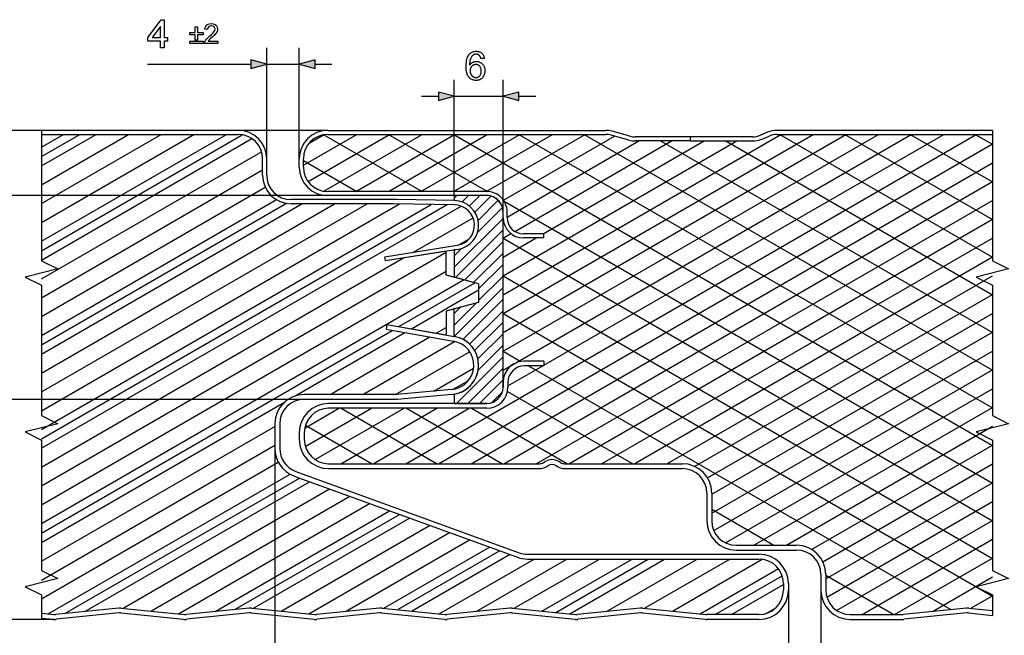
# Model space of a CAD drawing. Extents: x 0 to 297, y 0 to 210.
# Drawn here: x 75 to 196, y 78 to 154 of the extents above; entities that cross this region are included whole.
import ezdxf

# ---------------------------------------------------------------- set-up
doc = ezdxf.new("R2010")
doc.units = 0
doc.linetypes.add('DASHDOT', pattern=[0])
doc.linetypes.add('DASHSPACE', pattern=[0])
doc.layers.get('0').update_dxf_attribs({"linetype": 'CONTINUOUS'})

msp = doc.modelspace()

# ---------------------------------------------------------------- linework, layer by layer
at = {"color": 0}
for p, q in [((105.49, 136.8), (105.49, 150.43)), ((109.49, 136.8), (109.49, 150.43)), ((90.85, 148.43), (103.56, 148.43)), ((105.49, 148.43), (109.49, 148.43)), ((111.42, 148.43), (113.49, 148.43)), ((128.49, 132.3), (128.49, 146.49)), ((134.49, 130.3), (134.49, 146.49)), ((124.49, 144.49), (126.56, 144.49)), ((128.49, 144.49), (134.49, 144.49)), ((136.42, 144.49), (138.49, 144.49)), ((77.85, 140.3), (45.93, 140.3)), ((112.99, 140.3), (66.63, 140.3)), ((101.99, 140.3), (77.85, 140.3)), ((112.99, 140.3), (147.08, 140.3)), ((150.05, 139.59), (147.88, 140.19)), ((194.52, 140.3), (168.1, 140.3)), ((77.85, 126.7), (100.55, 139.8)), ((77.85, 129.01), (96.55, 139.8)), ((77.85, 131.32), (92.55, 139.8)), ((77.85, 133.63), (88.55, 139.8)), ((77.85, 135.94), (84.55, 139.8)), ((77.85, 138.25), (80.55, 139.8)), ((77.85, 139.8), (101.99, 139.8)), ((77.85, 139.8), (101.99, 139.8)), ((77.85, 124.39), (103.66, 139.29)), ((109.99, 136.02), (116.55, 139.8)), ((110.57, 134.04), (120.55, 139.8)), ((110.7, 138.74), (112.46, 139.75)), ((112.5, 132.85), (124.55, 139.8)), ((112.99, 139.8), (147.08, 139.8)), ((112.99, 139.8), (147.08, 139.8)), ((116.42, 132.8), (128.55, 139.8)), ((120.42, 132.8), (132.55, 139.8)), ((122.57, 99.4), (192.55, 139.8)), ((124.42, 132.8), (136.55, 139.8)), ((128.42, 132.8), (140.55, 139.8)), ((132.42, 132.8), (144.55, 139.8)), ((134.49, 110.9), (184.55, 139.8)), ((134.49, 113.21), (180.55, 139.8)), ((134.49, 115.52), (176.55, 139.8)), ((134.49, 117.83), (172.55, 139.8)), ((134.49, 120.14), (168.55, 139.8)), ((134.49, 122.45), (163.16, 139)), ((134.55, 131.72), (148.18, 139.59)), ((134.99, 129.67), (151.16, 139)), ((135.94, 127.9), (155.16, 139)), ((139.42, 127.6), (159.16, 139)), ((139.49, 111.48), (188.55, 139.8)), ((149.92, 139.11), (147.75, 139.71)), ((149.92, 139.11), (147.75, 139.71)), ((157.49, 139.5), (150.72, 139.5)), ((157.49, 139), (150.72, 139)), ((157.49, 139), (150.72, 139)), ((157.49, 139), (157.49, 139.5)), ((165.09, 139.5), (157.49, 139.5)), ((157.49, 139), (157.49, 139.5)), ((157.49, 139), (165.09, 139)), ((157.49, 139), (165.09, 139)), ((166.93, 140.07), (166.06, 139.7)), ((166.26, 139.24), (167.13, 139.61)), ((166.26, 139.24), (167.13, 139.61)), ((168.1, 139.8), (194.52, 139.8)), ((168.1, 139.8), (194.52, 139.8)), ((126.57, 99.4), (194.52, 138.63)), ((77.85, 122.08), (104.86, 137.67)), ((104.99, 134.8), (104.99, 136.8)), ((104.99, 134.8), (104.99, 136.8)), ((105.49, 134.8), (105.49, 136.8)), ((109.49, 135.8), (109.49, 136.8)), ((109.99, 135.8), (109.99, 136.8)), ((109.99, 135.8), (109.99, 136.8)), ((77.85, 119.77), (104.99, 135.44)), ((130.57, 99.4), (194.52, 136.32)), ((77.85, 117.46), (105.32, 133.32)), ((134.57, 99.4), (194.52, 134.01)), ((112.99, 132.3), (57.1, 132.3)), ((112.99, 132.3), (66.63, 132.3)), ((77.85, 115.15), (106.69, 131.8)), ((121.49, 131.8), (108.49, 131.8)), ((132.49, 132.8), (112.99, 132.8)), ((132.49, 132.8), (112.99, 132.8)), ((132.49, 132.3), (112.99, 132.3)), ((128.53, 131.68), (121.49, 131.8)), ((128.49, 131.98), (128.81, 132.3)), ((128.49, 132.3), (128.49, 131.68)), ((132.49, 132.3), (128.49, 132.3)), ((132.49, 132.3), (128.49, 132.3)), ((128.53, 131.68), (128.49, 131.68)), ((129.44, 131.51), (130.23, 132.3)), ((130.35, 131.01), (131.64, 132.3)), ((131.02, 130.27), (132.99, 132.24)), ((131.42, 129.26), (133.89, 131.73)), ((138.57, 99.4), (194.52, 131.7)), ((77.85, 108.22), (117.82, 131.3)), ((77.85, 110.53), (113.82, 131.3)), ((77.85, 112.84), (109.82, 131.3)), ((77.85, 105.91), (121.8, 131.29)), ((77.85, 103.6), (125.68, 131.22)), ((77.85, 101.29), (129.33, 131.02)), ((121, 131.3), (108.49, 131.3)), ((121, 131.3), (108.49, 131.3)), ((128.52, 131.17), (121, 131.3)), ((128.52, 131.17), (121, 131.3)), ((131.35, 127.77), (134.42, 130.84)), ((123.52, 125.36), (130.81, 129.56)), ((128.49, 123.5), (134.49, 129.5)), ((134.49, 129.6), (134.49, 130.3)), ((134.49, 129.6), (134.49, 130.3)), ((134.49, 108.8), (134.49, 130.3)), ((134.49, 109.4), (134.49, 129.6)), ((134.49, 109.4), (134.49, 129.6)), ((134.49, 129.38), (134.5, 129.38)), ((134.99, 129.6), (134.99, 130.3)), ((134.99, 129.6), (134.99, 130.3)), ((142.57, 99.4), (194.52, 129.39)), ((128.64, 122.23), (134.49, 128.08)), ((129.08, 126.26), (130.27, 126.94)), ((134.49, 127.07), (135.46, 127.63)), ((134.49, 124.76), (138.55, 127.1)), ((139.49, 127.6), (136.99, 127.6)), ((139.49, 127.6), (136.99, 127.6)), ((139.49, 127.1), (136.99, 127.1)), ((139.49, 127.1), (136.99, 127.1)), ((139.49, 127.1), (139.49, 127.6)), ((139.49, 127.1), (139.49, 127.6)), ((146.57, 99.4), (194.52, 127.09)), ((119.99, 124.8), (128.87, 126.2)), ((119.99, 124.8), (128.87, 126.2)), ((128.95, 125.7), (120.07, 124.29)), ((128.49, 124.91), (129.39, 125.81)), ((128.95, 125.7), (128.49, 125.63)), ((129.76, 121.93), (134.49, 126.67)), ((77.85, 96.68), (127.49, 125.34)), ((77.85, 98.99), (122.29, 124.65)), ((120.07, 124.29), (119.99, 124.8)), ((120.07, 124.29), (119.99, 124.8)), ((127.49, 125.47), (120.07, 124.29)), ((127.49, 122.54), (127.49, 125.47)), ((127.49, 122.54), (127.49, 125.47)), ((128.49, 125.63), (128.49, 122.27)), ((130.87, 121.64), (134.49, 125.25)), ((150.57, 99.4), (194.52, 124.78)), ((131.49, 120.84), (134.49, 123.84)), ((77.85, 94.37), (127.49, 123.03)), ((128.49, 122.27), (127.49, 122.54)), ((131.49, 121.47), (127.49, 122.54)), ((131.49, 121.47), (128.49, 122.27)), ((131.49, 121.47), (128.49, 122.27)), ((131.49, 119.42), (134.49, 122.42)), ((154.57, 99.4), (194.52, 122.47)), ((77.85, 92.06), (129.65, 121.96)), ((128.5, 115.02), (134.49, 121.01)), ((131.49, 121.47), (131.49, 119.2)), ((131.49, 121.47), (131.49, 119.2)), ((131.49, 121.47), (131.49, 119.2)), ((123.24, 115.95), (131.49, 120.72)), ((129.55, 114.66), (134.49, 119.6)), ((157.99, 99.07), (194.52, 120.16)), ((131.49, 119.2), (127.49, 118.13)), ((128.49, 118.4), (127.49, 118.13)), ((131.49, 119.2), (128.49, 118.4)), ((131.49, 119.2), (128.49, 118.4)), ((128.49, 116.42), (131.19, 119.12)), ((128.49, 117.84), (129.25, 118.6)), ((128.49, 115.03), (128.49, 118.4)), ((127.49, 118.13), (127.49, 115.2)), ((127.49, 118.13), (127.49, 115.2)), ((130.37, 114.07), (134.49, 118.18)), ((159.56, 97.67), (194.52, 117.85)), ((120.24, 116.48), (120.14, 115.89)), ((120.24, 116.48), (120.14, 115.89)), ((120.24, 116.48), (127.49, 115.2)), ((120.24, 116.48), (128.51, 115.02)), ((126.3, 115.41), (127.49, 116.1)), ((131, 113.28), (134.49, 116.77)), ((108.99, 107.73), (122.43, 115.49)), ((113.29, 107.9), (125.49, 114.95)), ((120.14, 115.89), (128.41, 114.43)), ((120.14, 115.89), (128.41, 114.43)), ((128.49, 115.03), (128.51, 115.02)), ((131.39, 112.26), (134.49, 115.35)), ((160.09, 95.66), (194.52, 115.54)), ((117.29, 107.9), (128.54, 114.4)), ((131.44, 110.89), (134.49, 113.94)), ((121.29, 107.9), (130.37, 113.14)), ((128.77, 106.8), (134.49, 112.53)), ((160.09, 93.35), (194.52, 113.23)), ((135.09, 108.94), (139.36, 111.4)), ((139.49, 112), (137.09, 112)), ((139.49, 112), (137.09, 112)), ((139.49, 111.4), (137.09, 111.4)), ((139.49, 111.4), (137.09, 111.4)), ((139.49, 112), (139.49, 111.4)), ((139.49, 112), (139.49, 111.4)), ((125.98, 108.3), (130.86, 111.11)), ((130.18, 106.8), (134.49, 111.11)), ((160.35, 91.19), (194.52, 110.92)), ((131.6, 106.8), (134.49, 109.7)), ((134.49, 109.4), (134.49, 108.8)), ((134.49, 109.4), (134.49, 108.8)), ((135.09, 109.4), (135.09, 108.8)), ((135.09, 109.4), (135.09, 108.8)), ((121.46, 107.9), (110.09, 107.9)), ((121.46, 107.9), (110.09, 107.9)), ((128.15, 108.49), (121.46, 107.9)), ((128.15, 108.49), (121.46, 107.9)), ((128.2, 107.89), (121.49, 107.3)), ((128.49, 107.93), (128.49, 106.8)), ((133.11, 106.9), (134.39, 108.18)), ((161.78, 89.71), (194.52, 108.61)), ((110.09, 107.3), (57.1, 107.3)), ((110.09, 107.3), (66.63, 107.3)), ((77.85, 89.75), (107.68, 106.97)), ((121.49, 107.3), (110.09, 107.3)), ((132.49, 106.8), (113.09, 106.8)), ((132.49, 106.8), (128.49, 106.8)), ((128.49, 106.8), (132.49, 106.8)), ((110.15, 103.78), (114.35, 106.2)), ((110.23, 101.51), (118.35, 106.2)), ((111.43, 99.9), (122.35, 106.2)), ((132.49, 106.2), (113.09, 106.2)), ((132.49, 106.2), (113.09, 106.2)), ((114.57, 99.4), (126.35, 106.2)), ((118.57, 99.4), (130.35, 106.2)), ((165.25, 89.4), (194.52, 106.3)), ((77.85, 87.44), (106.49, 103.97)), ((106.49, 104.3), (106.49, 101.28)), ((106.49, 104.3), (106.49, 101.28)), ((107.09, 104.3), (107.09, 101.28)), ((169.25, 89.4), (194.52, 103.99)), ((109.49, 103.2), (109.49, 102.4)), ((110.09, 103.2), (110.09, 102.4)), ((110.09, 103.2), (110.09, 102.4)), ((77.85, 85.13), (106.49, 101.67)), ((172.35, 88.88), (194.52, 101.68)), ((106.49, 101.28), (106.49, 68.88)), ((77.85, 82.82), (106.91, 99.6)), ((113.09, 99.4), (138.94, 99.4)), ((113.09, 99.4), (138.94, 99.4)), ((139.46, 99.55), (139.66, 99.67)), ((139.46, 99.55), (139.66, 99.67)), ((139.77, 99.04), (139.97, 99.16)), ((141.21, 99.04), (141.01, 99.16)), ((141.52, 99.55), (141.32, 99.67)), ((141.52, 99.55), (141.32, 99.67)), ((142.04, 99.4), (156.49, 99.4)), ((142.04, 99.4), (156.49, 99.4)), ((173.73, 87.37), (194.52, 99.37)), ((78.67, 80.98), (108.35, 98.12)), ((108.86, 97.89), (136.26, 87.92)), ((108.86, 97.89), (136.26, 87.92)), ((109.06, 98.46), (136.46, 88.48)), ((113.09, 98.8), (138.94, 98.8)), ((142.04, 98.8), (156.49, 98.8)), ((83.17, 81.27), (110.76, 97.2)), ((174.09, 85.27), (194.52, 97.06)), ((87.86, 81.67), (113.21, 96.31)), ((159.49, 95.8), (159.49, 92.4)), ((160.09, 95.8), (160.09, 92.4)), ((160.09, 95.8), (160.09, 92.4)), ((91.26, 81.33), (115.67, 95.42)), ((94.67, 80.98), (118.12, 94.52)), ((174.22, 83.03), (194.52, 94.75)), ((99.17, 81.27), (120.57, 93.63)), ((103.86, 81.67), (123.03, 92.74)), ((107.26, 81.33), (125.48, 91.84)), ((175.41, 81.41), (194.52, 92.44)), ((110.67, 80.98), (127.93, 90.95)), ((115.17, 81.27), (130.39, 90.06)), ((163.09, 89.4), (170.49, 89.4)), ((163.09, 89.4), (170.49, 89.4)), ((178.53, 80.9), (194.52, 90.14)), ((119.86, 81.67), (132.84, 89.17)), ((123.26, 81.33), (135.29, 88.27)), ((137.49, 88.3), (165.89, 88.3)), ((163.09, 88.8), (170.49, 88.8)), ((126.67, 80.98), (138.31, 87.7)), ((131.17, 81.27), (142.31, 87.7)), ((135.86, 81.67), (146.31, 87.7)), ((137.49, 87.7), (165.89, 87.7)), ((137.49, 87.7), (165.89, 87.7)), ((139.26, 81.33), (150.31, 87.7)), ((142.67, 80.98), (154.31, 87.7)), ((147.17, 81.27), (158.31, 87.7)), ((151.86, 81.67), (162.31, 87.7)), ((155.26, 81.33), (166.26, 87.68)), ((182.53, 80.9), (194.52, 87.83)), ((158.67, 80.98), (168.27, 86.53)), ((173.49, 85.8), (173.49, 83.9)), ((174.09, 85.8), (174.09, 83.9)), ((174.09, 85.8), (174.09, 83.9)), ((162.53, 80.9), (168.89, 84.58)), ((168.89, 84.7), (168.89, 83.9)), ((168.89, 84.7), (168.89, 83.9)), ((169.49, 84.7), (169.49, 83.9)), ((187.17, 81.27), (194.52, 85.52)), ((169.49, 83.9), (169.49, 68.88)), ((169.49, 83.9), (169.49, 68.88)), ((173.49, 83.9), (173.49, 68.88)), ((191.86, 81.67), (194.52, 83.21)), ((77.85, 81.07), (79.39, 80.91)), ((77.85, 81.07), (79.39, 80.91)), ((87.33, 81.7), (79.59, 80.91)), ((87.33, 81.7), (79.59, 80.91)), ((87.39, 81.1), (79.65, 80.31)), ((87.59, 81.1), (95.33, 80.31)), ((87.65, 81.7), (95.39, 80.91)), ((87.65, 81.7), (95.39, 80.91)), ((103.33, 81.7), (95.59, 80.91)), ((103.33, 81.7), (95.59, 80.91)), ((103.39, 81.1), (95.65, 80.31)), ((103.59, 81.1), (111.33, 80.31)), ((103.65, 81.7), (111.39, 80.91)), ((103.65, 81.7), (111.39, 80.91)), ((119.33, 81.7), (111.59, 80.91)), ((119.33, 81.7), (111.59, 80.91)), ((119.39, 81.1), (111.65, 80.31)), ((119.59, 81.1), (127.33, 80.31)), ((119.65, 81.7), (127.39, 80.91)), ((119.65, 81.7), (127.39, 80.91)), ((135.33, 81.7), (127.59, 80.91)), ((135.33, 81.7), (127.59, 80.91)), ((135.39, 81.1), (127.65, 80.31)), ((135.59, 81.1), (143.33, 80.31)), ((135.65, 81.7), (143.39, 80.91)), ((135.65, 81.7), (143.39, 80.91)), ((151.33, 81.7), (143.59, 80.91)), ((151.33, 81.7), (143.59, 80.91)), ((151.39, 81.1), (143.65, 80.31)), ((151.59, 81.1), (159.33, 80.31)), ((151.65, 81.7), (159.39, 80.91)), ((151.65, 81.7), (159.39, 80.91)), ((166.75, 81.03), (167.94, 81.72)), ((191.33, 81.7), (183.59, 80.91)), ((191.33, 81.7), (183.59, 80.91)), ((191.39, 81.1), (183.65, 80.31)), ((191.59, 81.1), (194.52, 80.8)), ((191.65, 81.7), (194.52, 81.4)), ((191.65, 81.7), (194.52, 81.4)), ((79.49, 80.3), (45.93, 80.3)), ((79.49, 80.3), (66.63, 80.3)), ((77.85, 80.46), (79.33, 80.31)), ((165.89, 80.9), (159.49, 80.9)), ((165.89, 80.9), (159.49, 80.9)), ((165.89, 80.3), (159.49, 80.3)), ((177.09, 80.9), (183.49, 80.9)), ((177.09, 80.9), (183.49, 80.9)), ((177.09, 80.3), (183.49, 80.3))]:
    msp.add_line(p, q, dxfattribs=at)
at = {"color": 0, "linetype": 'DASHDOT'}
for p, q in [((77.85, 140.3), (77.85, 139.8)), ((194.52, 140.3), (194.52, 139.8)), ((77.85, 81.07), (77.85, 80.46)), ((194.52, 81.4), (194.52, 80.8))]:
    msp.add_line(p, q, dxfattribs=at)
at = {"color": 0, "linetype": 'DASHSPACE'}
for p, q in [((77.85, 137.09), (82.55, 139.8)), ((77.85, 125.54), (102.47, 139.76)), ((112.51, 139.76), (124.56, 132.8)), ((120.43, 139.8), (132.56, 132.8)), ((128.43, 139.8), (194.52, 101.65)), ((136.43, 139.8), (194.52, 106.27)), ((144.43, 139.8), (194.52, 110.89)), ((153.82, 139), (194.52, 115.5)), ((161.82, 139), (194.52, 120.12)), ((168.43, 139.8), (194.52, 124.74)), ((176.43, 139.8), (194.52, 129.36)), ((184.43, 139.8), (194.52, 133.98)), ((192.43, 139.8), (194.52, 138.6)), ((109.99, 136.59), (116.56, 132.8)), ((77.85, 114), (107.91, 131.35)), ((77.85, 102.45), (127.62, 131.19)), ((134.61, 131.62), (194.52, 97.03)), ((134.49, 127.07), (194.52, 92.41)), ((134.49, 122.45), (194.52, 87.79)), ((121.7, 116.22), (131.01, 121.6)), ((134.49, 117.83), (194.52, 83.17)), ((77.85, 90.9), (120.9, 115.76)), ((134.49, 113.21), (136.65, 111.96)), ((137.62, 111.4), (189.42, 81.5)), ((128.38, 108.53), (130.2, 109.58)), ((135.04, 108.28), (150.41, 99.4)), ((114.63, 106.2), (126.41, 99.4)), ((122.63, 106.2), (134.41, 99.4)), ((130.63, 106.2), (142.41, 99.4)), ((110.24, 104.12), (118.41, 99.4)), ((80.74, 81.03), (109.53, 97.65)), ((101.6, 81.52), (121.8, 93.18)), ((160.09, 93.81), (167.73, 89.4)), ((121.56, 81.5), (134.07, 88.72)), ((140.96, 81.15), (152.31, 87.7)), ((160.53, 80.9), (168.74, 85.64)), ((174.09, 85.73), (182.45, 80.9))]:
    msp.add_line(p, q, dxfattribs=at)
at = {"color": 0}
for points in [[(92.46, 150.43), (92.46, 151.25), (90.9, 151.25), (90.9, 151.69), (92.56, 153.88), (92.9, 153.88), (92.9, 151.69), (93.33, 151.69), (93.33, 151.25), (92.9, 151.25), (92.9, 150.43)], [(92.46, 151.69), (92.46, 153.04), (91.44, 151.69)], [(96.73, 151.36), (96.73, 152.04), (96.05, 152.04), (96.05, 152.31), (96.73, 152.31), (96.73, 153), (97.01, 153), (97.01, 152.31), (97.69, 152.31), (97.69, 152.04), (97.01, 152.04), (97.01, 151.36)], [(99.49, 151.26), (99.49, 150.95), (97.89, 150.95), (97.92, 151.17), (98, 151.33), (98.11, 151.5), (98.21, 151.61), (98.34, 151.73), (98.49, 151.86), (98.73, 152.06), (98.9, 152.24), (99.02, 152.37), (99.12, 152.55), (99.15, 152.73), (99.12, 152.88), (99.02, 153.01), (98.88, 153.1), (98.7, 153.13), (98.51, 153.1), (98.36, 153.01), (98.26, 152.87), (98.23, 152.69), (97.92, 152.72), (97.96, 152.93), (98.04, 153.1), (98.16, 153.23), (98.31, 153.33), (98.49, 153.38), (98.7, 153.4), (98.92, 153.38), (99.1, 153.32), (99.25, 153.21), (99.37, 153.07), (99.43, 152.91), (99.46, 152.73), (99.44, 152.58), (99.4, 152.44), (99.33, 152.29), (99.22, 152.14), (99.11, 152.03), (98.97, 151.88), (98.78, 151.72), (98.56, 151.53), (98.43, 151.42), (98.29, 151.26)], [(97.69, 150.95), (96.05, 150.95), (96.05, 151.23), (97.69, 151.23)], [(132.2, 149.13), (131.77, 149.1), (131.76, 149.15), (131.75, 149.19), (131.74, 149.24), (131.72, 149.28), (131.7, 149.31), (131.69, 149.35), (131.67, 149.38), (131.65, 149.41), (131.63, 149.44), (131.61, 149.46), (131.58, 149.5), (131.54, 149.53), (131.5, 149.56), (131.46, 149.58), (131.42, 149.6), (131.37, 149.62), (131.33, 149.63), (131.28, 149.64), (131.23, 149.65), (131.18, 149.65), (131.14, 149.65), (131.1, 149.64), (131.06, 149.64), (131.03, 149.63), (130.99, 149.62), (130.95, 149.61), (130.92, 149.59), (130.89, 149.57), (130.85, 149.56), (130.82, 149.53), (130.78, 149.5), (130.74, 149.47), (130.71, 149.43), (130.67, 149.39), (130.64, 149.35), (130.61, 149.31), (130.58, 149.26), (130.55, 149.21), (130.53, 149.16), (130.5, 149.1), (130.48, 149.04), (130.46, 148.98), (130.44, 148.91), (130.43, 148.84), (130.41, 148.76), (130.4, 148.67), (130.39, 148.59), (130.39, 148.49), (130.38, 148.39), (130.38, 148.29), (130.41, 148.34), (130.44, 148.38), (130.48, 148.42), (130.51, 148.46), (130.55, 148.5), (130.59, 148.53), (130.63, 148.56), (130.67, 148.59), (130.72, 148.62), (130.76, 148.64), (130.8, 148.66), (130.85, 148.68), (130.9, 148.7), (130.94, 148.72), (130.99, 148.73), (131.04, 148.74), (131.08, 148.75), (131.13, 148.75), (131.18, 148.76), (131.23, 148.76), (131.31, 148.75), (131.4, 148.74), (131.48, 148.73), (131.55, 148.71), (131.63, 148.68), (131.7, 148.64), (131.77, 148.6), (131.84, 148.56), (131.9, 148.5), (131.96, 148.44), (132.02, 148.38), (132.07, 148.31), (132.12, 148.23), (132.15, 148.16), (132.19, 148.08), (132.22, 147.99), (132.24, 147.91), (132.25, 147.82), (132.26, 147.72), (132.26, 147.62), (132.26, 147.56), (132.26, 147.49), (132.25, 147.43), (132.24, 147.37), (132.23, 147.31), (132.21, 147.24), (132.19, 147.19), (132.17, 147.13), (132.15, 147.07), (132.12, 147.01), (132.09, 146.96), (132.06, 146.9), (132.03, 146.85), (131.99, 146.81), (131.95, 146.76), (131.91, 146.72), (131.87, 146.68), (131.83, 146.64), (131.78, 146.61), (131.73, 146.58), (131.68, 146.55), (131.63, 146.52), (131.58, 146.5), (131.52, 146.48), (131.47, 146.46), (131.41, 146.45), (131.35, 146.44), (131.29, 146.43), (131.23, 146.43), (131.17, 146.43), (131.06, 146.43), (130.96, 146.44), (130.86, 146.46), (130.77, 146.49), (130.68, 146.53), (130.59, 146.57), (130.51, 146.62), (130.43, 146.68), (130.36, 146.75), (130.29, 146.82), (130.23, 146.91), (130.17, 147), (130.12, 147.11), (130.07, 147.22), (130.04, 147.35), (130.01, 147.48), (129.98, 147.63), (129.97, 147.78), (129.96, 147.95), (129.95, 148.12), (129.96, 148.32), (129.97, 148.51), (129.99, 148.68), (130.01, 148.85), (130.05, 149), (130.09, 149.14), (130.14, 149.27), (130.19, 149.39), (130.26, 149.5), (130.33, 149.6), (130.39, 149.68), (130.47, 149.74), (130.54, 149.8), (130.63, 149.86), (130.71, 149.9), (130.8, 149.94), (130.9, 149.97), (131, 149.99), (131.1, 150), (131.21, 150), (131.29, 150), (131.37, 149.99), (131.44, 149.98), (131.51, 149.96), (131.58, 149.94), (131.65, 149.92), (131.71, 149.89), (131.77, 149.85), (131.83, 149.81), (131.89, 149.77), (131.94, 149.72), (131.98, 149.67), (132.02, 149.61), (132.06, 149.56), (132.1, 149.49), (132.13, 149.43), (132.15, 149.36), (132.17, 149.29), (132.19, 149.21)], [(103.56, 147.91), (105.49, 148.43), (103.56, 148.95)], [(111.42, 148.95), (109.49, 148.43), (111.42, 147.91)], [(130.45, 147.62), (130.45, 147.58), (130.45, 147.53), (130.46, 147.49), (130.46, 147.45), (130.47, 147.4), (130.48, 147.36), (130.49, 147.32), (130.51, 147.28), (130.52, 147.24), (130.54, 147.2), (130.56, 147.16), (130.58, 147.12), (130.6, 147.08), (130.63, 147.05), (130.65, 147.02), (130.68, 146.99), (130.71, 146.96), (130.74, 146.93), (130.77, 146.91), (130.8, 146.89), (130.84, 146.87), (130.87, 146.85), (130.91, 146.83), (130.94, 146.82), (130.98, 146.81), (131.01, 146.8), (131.05, 146.79), (131.09, 146.78), (131.12, 146.78), (131.16, 146.78), (131.21, 146.78), (131.27, 146.79), (131.32, 146.8), (131.37, 146.82), (131.41, 146.84), (131.46, 146.86), (131.5, 146.89), (131.55, 146.92), (131.59, 146.96), (131.63, 147), (131.67, 147.05), (131.7, 147.09), (131.73, 147.15), (131.75, 147.2), (131.78, 147.26), (131.79, 147.32), (131.81, 147.39), (131.82, 147.45), (131.82, 147.52), (131.82, 147.6), (131.82, 147.67), (131.82, 147.74), (131.81, 147.8), (131.79, 147.86), (131.78, 147.92), (131.75, 147.98), (131.73, 148.03), (131.7, 148.08), (131.67, 148.13), (131.63, 148.17), (131.59, 148.21), (131.55, 148.24), (131.51, 148.28), (131.46, 148.3), (131.41, 148.33), (131.36, 148.34), (131.31, 148.36), (131.26, 148.37), (131.2, 148.38), (131.14, 148.38), (131.09, 148.38), (131.03, 148.37), (130.98, 148.36), (130.92, 148.34), (130.87, 148.33), (130.83, 148.3), (130.78, 148.28), (130.73, 148.24), (130.69, 148.21), (130.65, 148.17), (130.61, 148.13), (130.58, 148.08), (130.55, 148.03), (130.52, 147.98), (130.5, 147.93), (130.48, 147.87), (130.46, 147.81), (130.45, 147.75), (130.45, 147.69)], [(126.56, 143.97), (128.49, 144.49), (126.56, 145)], [(136.42, 145), (134.49, 144.49), (136.42, 143.97)]]:
    msp.add_lwpolyline(points, close=True, dxfattribs=at)
for points in [[(77.85, 140.3), (77.85, 124.3), (79.85, 123.3), (75.85, 122.3), (77.85, 121.3), (77.85, 105.3), (79.85, 104.3), (75.85, 103.3), (77.85, 102.3), (77.85, 86.3), (79.85, 85.3), (75.85, 84.3), (77.85, 83.3), (77.85, 80.46)], [(194.52, 140.3), (194.52, 124.3), (196.52, 123.3), (192.52, 122.3), (194.52, 121.3), (194.52, 105.3), (196.52, 104.3), (192.52, 103.3), (194.52, 102.3), (194.52, 86.3), (196.52, 85.3), (192.52, 84.3), (194.52, 83.3), (194.52, 80.8)]]:
    msp.add_lwpolyline(points, dxfattribs=at)
for centre, radius, start, end in [((101.99, 136.8), 3.5, 0, 90), ((112.99, 136.8), 3.5, 90, 180), ((147.08, 137.3), 3, 74.534, 90), ((168.1, 137.3), 3, 90, 112.9224), ((101.99, 136.8), 3, 0, 90), ((101.99, 136.8), 3, 0, 90), ((112.99, 136.8), 3, 90, 180), ((112.99, 136.8), 3, 90, 180), ((147.08, 137.3), 2.5, 74.5465, 90), ((147.08, 137.3), 2.5, 74.5465, 90), ((150.72, 142), 3, 254.5464, 270), ((150.72, 142), 3, 254.5465, 270), ((150.72, 142), 2.5, 254.534, 270), ((165.09, 142), 2.5, 270, 292.9224), ((165.09, 142), 3, 270, 292.8925), ((165.09, 142), 3, 270, 292.8925), ((168.1, 137.3), 2.5, 90, 112.8925), ((168.1, 137.3), 2.5, 90, 112.8925), ((112.99, 135.8), 3.5, 180, 270), ((112.99, 135.8), 3, 180, 270), ((112.99, 135.8), 3, 180, 270), ((108.49, 134.8), 3.5, 180, 270), ((108.49, 134.8), 3.5, 180, 270), ((108.49, 134.8), 3, 180, 270), ((128.48, 128.67), 3.01, 279, 89), ((128.48, 128.67), 3.01, 279, 89), ((132.49, 130.3), 2.5, 359.9972, 90), ((132.49, 130.3), 2.5, 359.9983, 90), ((132.49, 130.3), 2, 359.9973, 90), ((132.49, 130.3), 2, 0, 90), ((132.49, 130.3), 2, 0, 90), ((128.48, 128.67), 2.5, 279, 89), ((128.48, 128.67), 2.5, 279, 89), ((136.99, 129.6), 2.5, 180.0025, 270), ((136.99, 129.6), 2.5, 180, 270), ((136.99, 129.6), 2, 180.0005, 269.9999), ((136.99, 129.6), 2, 180.0005, 270.0005), ((127.89, 111.48), 3.6, 275, 80), ((127.89, 111.48), 3.6, 279.5943, 80), ((127.89, 111.48), 3, 275, 80), ((127.89, 111.48), 3, 275, 80), ((137.09, 109.4), 2.6, 90, 180), ((137.09, 109.4), 2.6, 90, 180), ((137.09, 109.4), 2, 90, 180), ((137.09, 109.4), 2, 90, 180), ((132.49, 108.8), 2.6, 270, 0), ((132.49, 108.8), 2, 270, 0), ((132.49, 108.8), 2.6, 270, 0), ((132.49, 108.8), 2, 270, 0), ((132.49, 108.8), 2, 270, 360), ((110.09, 104.3), 3.6, 90, 180), ((110.09, 104.3), 3.6, 90, 180), ((110.09, 104.3), 3, 90, 180), ((113.09, 103.2), 3.6, 90, 180), ((113.09, 103.2), 3, 90, 180), ((113.09, 103.2), 3, 90, 180), ((113.09, 102.4), 3.6, 180, 270), ((113.09, 102.4), 3, 180, 270), ((113.09, 102.4), 3, 180, 270), ((110.09, 101.28), 3.6, 180, 250), ((110.09, 101.28), 3.6, 180, 250), ((110.09, 101.28), 3, 180, 250), ((138.94, 100.4), 1, 270, 301.3652), ((138.94, 100.4), 1, 270, 301.3652), ((140.49, 98.3), 1.6, 58.6414, 121.3652), ((140.49, 98.3), 1.6, 58.6414, 121.3652), ((140.49, 98.3), 1, 58.6414, 121.3652), ((142.04, 100.4), 1, 238.6414, 270), ((142.04, 100.4), 1, 238.6414, 270), ((156.49, 95.8), 3.6, 0, 90), ((156.49, 95.8), 3.6, 360, 90), ((138.94, 100.4), 1.6, 270, 301.3652), ((142.04, 100.4), 1.6, 238.6414, 270), ((156.49, 95.8), 3, 360, 90), ((163.09, 92.4), 3.6, 180, 270), ((163.09, 92.4), 3, 180, 270), ((163.09, 92.4), 3, 180, 270), ((170.49, 85.8), 3.6, 0, 90), ((170.49, 85.8), 3.6, 0, 90), ((137.49, 91.3), 3, 250, 270), ((165.89, 84.7), 3.6, 0, 90), ((170.49, 85.8), 3, 360, 90), ((137.49, 91.3), 3.6, 250, 270), ((137.49, 91.3), 3.6, 250, 270), ((165.89, 84.7), 3, 0, 90), ((165.89, 84.7), 3, 0, 90), ((165.89, 83.9), 3, 270, 0), ((165.89, 83.9), 3, 270, 360), ((165.89, 83.9), 3.6, 270, 360), ((177.09, 83.9), 3.6, 180, 270), ((177.09, 83.9), 3, 180, 270), ((177.09, 83.9), 3, 180, 270), ((87.49, 80.1), 1.6, 84.1944, 95.8056), ((87.49, 80.1), 1.6, 84.1944, 95.8056), ((87.49, 80.1), 1, 84.1944, 95.8056), ((103.49, 80.1), 1.6, 84.1944, 95.8056), ((103.49, 80.1), 1.6, 84.1944, 95.8056), ((103.49, 80.1), 1, 84.1944, 95.8056), ((119.49, 80.1), 1.6, 84.1944, 95.8056), ((119.49, 80.1), 1.6, 84.1944, 95.8056), ((119.49, 80.1), 1, 84.1944, 95.8056), ((135.49, 80.1), 1.6, 84.1944, 95.8056), ((135.49, 80.1), 1.6, 84.1944, 95.8056), ((135.49, 80.1), 1, 84.1944, 95.8056), ((151.49, 80.1), 1.6, 84.1944, 95.8056), ((151.49, 80.1), 1.6, 84.1944, 95.8056), ((151.49, 80.1), 1, 84.1944, 95.8056), ((191.49, 80.1), 1.6, 84.1944, 95.8056), ((191.49, 80.1), 1.6, 84.1944, 95.8056), ((191.49, 80.1), 1, 84.1944, 95.8056), ((79.49, 81.9), 1.6, 264.1944, 275.8056), ((79.49, 81.9), 1, 264.1944, 275.8056), ((79.49, 81.9), 1, 264.1944, 275.8056), ((95.49, 81.9), 1.6, 264.1944, 275.8056), ((95.49, 81.9), 1, 264.1944, 275.8056), ((95.49, 81.9), 1, 264.1944, 275.8056), ((111.49, 81.9), 1.6, 264.1944, 275.8056), ((111.49, 81.9), 1, 264.1944, 275.8056), ((111.49, 81.9), 1, 264.1944, 275.8056), ((127.49, 81.9), 1.6, 264.1944, 275.8056), ((127.49, 81.9), 1, 264.1944, 275.8056), ((127.49, 81.9), 1, 264.1944, 275.8056), ((143.49, 81.9), 1.6, 264.1944, 275.8056), ((143.49, 81.9), 1, 264.1944, 275.8056), ((143.49, 81.9), 1, 264.1944, 275.8056), ((159.49, 81.9), 1.6, 264.1944, 270), ((159.49, 81.9), 1, 264.1944, 270), ((159.49, 81.9), 1, 264.1944, 270), ((183.49, 81.9), 1, 270, 275.8056), ((183.49, 81.9), 1, 270, 275.8056), ((183.49, 81.9), 1.6, 270, 275.8056)]:
    msp.add_arc(centre, radius, start, end, dxfattribs=at)
for points in [[(103.56, 147.91), (105.49, 148.43), (103.56, 147.91), (103.56, 148.95)], [(111.42, 148.95), (109.49, 148.43), (111.42, 148.95), (111.42, 147.91)], [(126.56, 143.97), (128.49, 144.49), (126.56, 143.97), (126.56, 145)], [(136.42, 145), (134.49, 144.49), (136.42, 145), (136.42, 143.97)]]:
    msp.add_solid(points, dxfattribs=at)

doc.saveas('drawing.dxf')
